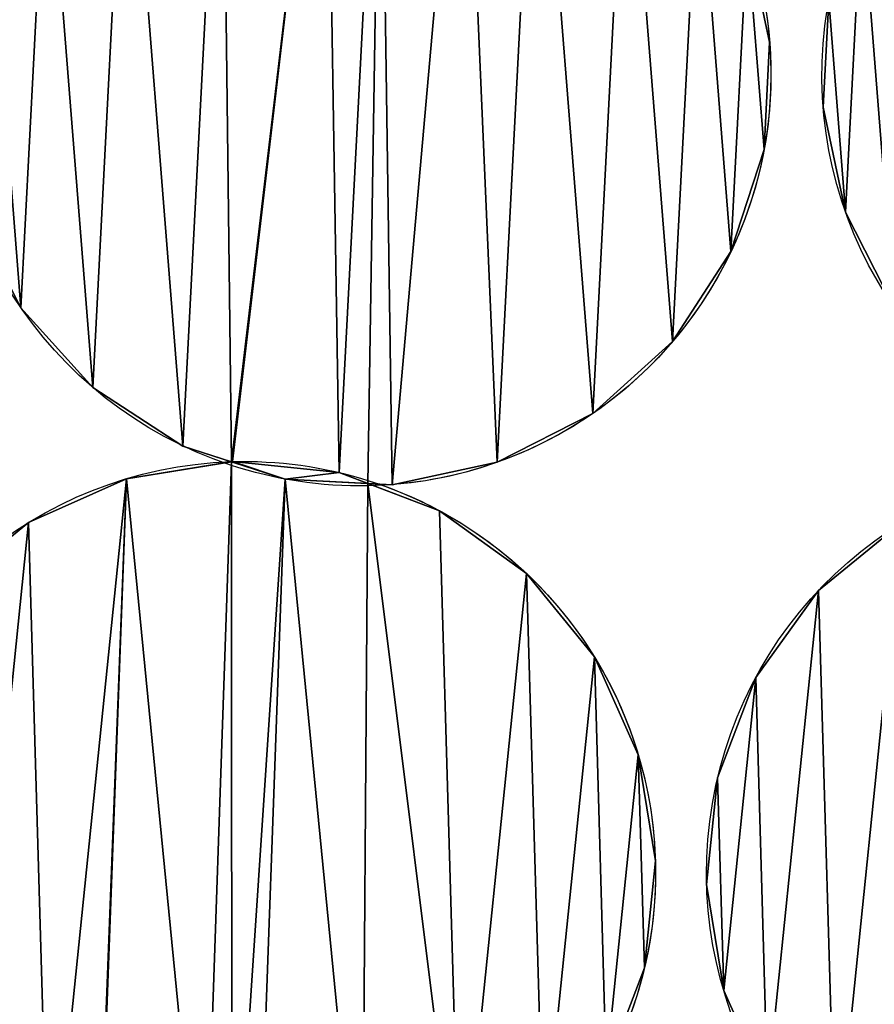
# Model space of a CAD drawing. Extents: x -47273 to 26953, y 893 to 62795.
# Drawn here: x 11412 to 11587, y 13035 to 13236 of the extents above; entities that cross this region are included whole.
import ezdxf

# ---------------------------------------------------------------- set-up
doc = ezdxf.new("R2010")
doc.units = 0
doc.layers.get('0').update_dxf_attribs({"color": 13, "linetype": 'CONTINUOUS'})

# ---------------------------------------------------------------- blocks, each defined once
blk = doc.blocks.new('COMPONENT_9')
mesh = blk.add_polyface()
corners = [(30672.2, 25579.4), (0, 0), (0, 25579.4), (30672.2, 0)]
mesh.append_faces([[corners[k] for k in face] for face in [(0, 1, 2), (1, 0, 3)]], dxfattribs={"vtx0": -1})
blk = doc.blocks.new('COMPONENT_11')
for p, q in [((7455.53, 3761.28, 935.43), (7455.53, 3761.28)), ((7466.44, 3748.03, 1202.22), (7466.44, 3748.03)), ((7454.4, 3739.42, 935.43), (7454.4, 3739.42)), ((7471, 3726.63, 1202.22), (7471, 3726.63)), ((7447.65, 3718.61, 935.43), (7447.65, 3718.61)), ((7302.92, 3707.14, 935.43), (7302.92, 3707.14)), ((7435.74, 3700.25, 935.43), (7435.74, 3700.25)), ((7317.57, 3690.89, 935.43), (7317.57, 3690.89)), ((7419.49, 3685.6, 935.43), (7419.49, 3685.6)), ((7335.93, 3678.98, 935.43), (7335.93, 3678.98)), ((7346.03, 3675.8, 935.43), (7346.03, 3675.8)), ((7400, 3675.66, 935.43), (7400, 3675.66)), ((7324.43, 3672.32, 935.43), (7324.43, 3672.32)), ((7356.74, 3672.23, 935.43), (7356.74, 3672.23)), ((7367.8, 3673.57, 935.43), (7367.8, 3673.57)), ((7378.6, 3671.1, 935.43), (7378.6, 3671.1)), ((7388.25, 3665.79, 935.43), (7388.25, 3665.79)), ((7304.46, 3663.37, 935.43), (7304.46, 3663.37)), ((7405.99, 3652.97, 935.43), (7405.99, 3652.97)), ((7465.52, 3649.56, 1202.22), (7465.52, 3649.56)), ((7419.8, 3636, 935.43), (7419.8, 3636)), ((7452.7, 3631.82, 1202.22), (7452.7, 3631.82)), ((7428.75, 3616.04, 935.43), (7428.75, 3616.04)), ((7444.91, 3611.37, 1202.22), (7444.91, 3611.37)), ((7432.23, 3594.43, 935.43), (7432.23, 3594.43)), ((7442.68, 3589.6, 1202.22), (7442.68, 3589.6)), ((7430, 3572.67, 935.43), (7430, 3572.67)), ((7446.16, 3568, 1202.22), (7446.16, 3568))]:
    blk.add_line(p, q)
at = {"extrusion": (4.21633e-16, -1.3975e-16, -1)}
blk.add_arc((-7371.98, 3754.66, -935.43), 83.82, 288.3377, 85.3298, dxfattribs=at)
at = {"extrusion": (1.79451e-16, -5.9479e-17, -1)}
blk.add_arc((-7371.98, 3754.66), 83.82, 288.3377, 85.3298, dxfattribs=at)
at = {"extrusion": (4.92264e-16, -1.6316e-16, -1)}
blk.add_arc((-7550, 3754.66, -1202.22), 83.82, 288.3377, 85.3298, dxfattribs=at)
at = {"extrusion": (5.8991e-16, -1.95525e-16, -1)}
blk.add_arc((-7550, 3754.66), 83.82, 288.3377, 85.3298, dxfattribs=at)
at = {"extrusion": (3.35495e-16, 1.03277e-15, -1)}
blk.add_arc((-7371.98, 3754.66), 83.82, 104.7282, 205.4696, dxfattribs=at)
at = {"extrusion": (2.65187e-16, 2.17222e-15, -1)}
blk.add_arc((-7371.98, 3754.66, -935.43), 83.82, 104.7282, 250.4696, dxfattribs=at)
at = {"extrusion": (1.92549e-16, 4.04239e-16, -1)}
blk.add_arc((-7371.98, 3754.66), 83.82, 205.4696, 268.8645, dxfattribs=at)
at = {"extrusion": (4.1359e-16, -1.60563e-16, -1)}
blk.add_arc((-7348.45, 3592.02, -935.43), 83.82, 291.2171, 88.2091, dxfattribs=at)
at = {"extrusion": (1.76008e-16, -6.83292e-17, -1)}
blk.add_arc((-7348.45, 3592.02), 83.82, 291.2171, 88.2091, dxfattribs=at)
at = {"extrusion": (4.44118e-16, 1.38861e-17, -1)}
for centre in [(-7348.45, 3592.02, -935.43), (-7348.45, 3592.02)]:
    blk.add_arc(centre, 83.82, 88.2091, 107.6076, dxfattribs=at)
at = {"extrusion": (5.31546e-16, -2.06356e-16, -1)}
blk.add_arc((-7526.47, 3592.02, -1202.22), 83.82, 291.2171, 88.2091, dxfattribs=at)
at = {"extrusion": (2.01412e-15, -7.81915e-16, -1)}
blk.add_arc((-7526.47, 3592.02), 83.82, 291.2171, 88.2091, dxfattribs=at)
at = {"extrusion": (4.71048e-16, 9.33631e-18, -1)}
blk.add_arc((-7371.98, 3754.66, -935.43), 83.82, 268.8645, 288.3377, dxfattribs=at)
at = {"extrusion": (2.00483e-16, 3.97363e-18, -1)}
blk.add_arc((-7371.98, 3754.66), 83.82, 268.8645, 288.3377, dxfattribs=at)
at = {"extrusion": (4.67943e-16, 1.65986e-16, -1)}
blk.add_arc((-7371.98, 3754.66, -935.43), 83.82, 250.4696, 268.8645, dxfattribs=at)
at = {"extrusion": (3.99476e-16, -1.26779e-16, -1)}
for centre, end in [((-7348.45, 3592.02, -935.43), 253.349), ((-7348.45, 3592.02), 208.349)]:
    blk.add_arc(centre, 83.82, 107.6076, end, dxfattribs=at)
at = {"color": 9}
mesh = blk.add_polyface(dxfattribs=at)
corners = [(7292.98, 3726.63, 935.43), (7289.55, 3769.89, 935.43), (7288.42, 3748.03, 935.43), (7296.3, 3790.7, 935.43), (7302.92, 3707.14, 935.43), (7308.21, 3809.06, 935.43), (7317.57, 3690.89, 935.43), (7324.46, 3823.71, 935.43), (7335.93, 3678.98, 935.43), (7343.95, 3833.65, 935.43), (7345.83, 3675.77, 935.43), (7365.15, 3838.17, 935.43), (7346.03, 3675.8, 935.43), (7367.8, 3673.57, 935.43), (7376.23, 3835.18, 935.43), (7373.63, 3671.36, 935.43), (7378.6, 3671.1, 935.43), (7393.14, 3835.16, 935.43), (7400, 3675.66, 935.43), (7408.02, 3830.33, 935.43), (7419.49, 3685.6, 935.43), (7426.38, 3818.42, 935.43), (7435.74, 3700.25, 935.43), (7441.03, 3802.17, 935.43), (7447.65, 3718.61, 935.43), (7450.97, 3782.68, 935.43), (7454.4, 3739.42, 935.43), (7455.53, 3761.28, 935.43)]
mesh.append_faces([[corners[k] for k in face] for face in [(0, 1, 2), (25, 26, 27)]], dxfattribs={"vtx0": -1, "color": 9})
mesh.append_faces([[corners[k] for k in face] for face in [(1, 0, 3), (3, 4, 5), (5, 6, 7), (7, 8, 9), (9, 10, 11), (11, 13, 14), (14, 16, 17), (17, 18, 19), (19, 20, 21), (21, 22, 23), (23, 24, 25)]], dxfattribs={"vtx0": -1, "vtx1": -1, "color": 9})
mesh.append_faces([[corners[k] for k in face] for face in [(3, 0, 4), (5, 4, 6), (7, 6, 8), (9, 8, 10), (11, 10, 12), (11, 12, 13), (14, 13, 15), (14, 15, 16), (17, 16, 18), (19, 18, 20), (21, 20, 22), (23, 22, 24), (25, 24, 26)]], dxfattribs={"vtx0": -1, "vtx2": -1, "color": 9})
at = {"color": 253}
mesh = blk.add_polyface(dxfattribs=at)
corners = [(7289.55, 3769.89), (7292.98, 3726.63), (7288.42, 3748.03), (7296.3, 3790.7), (7302.92, 3707.14), (7308.21, 3809.06), (7317.57, 3690.89), (7324.46, 3823.71), (7335.93, 3678.98), (7343.95, 3833.65), (7345.83, 3675.77), (7365.15, 3838.17), (7346.03, 3675.8), (7367.8, 3673.57), (7376.23, 3835.18), (7373.63, 3671.36), (7378.6, 3671.1), (7393.14, 3835.16), (7400, 3675.66), (7408.02, 3830.33), (7419.49, 3685.6), (7426.38, 3818.42), (7435.74, 3700.25), (7441.03, 3802.17), (7447.65, 3718.61), (7450.97, 3782.68), (7454.4, 3739.42), (7455.53, 3761.28)]
mesh.append_faces([[corners[k] for k in face] for face in [(0, 1, 2), (26, 25, 27)]], dxfattribs={"vtx0": -1, "color": 253})
mesh.append_faces([[corners[k] for k in face] for face in [(1, 3, 4), (4, 5, 6), (6, 7, 8), (8, 9, 10), (10, 11, 12), (12, 11, 13), (13, 14, 15), (15, 14, 16), (16, 17, 18), (18, 19, 20), (20, 21, 22), (22, 23, 24), (24, 25, 26)]], dxfattribs={"vtx0": -1, "vtx1": -1, "color": 253})
mesh.append_faces([[corners[k] for k in face] for face in [(1, 0, 3), (4, 3, 5), (6, 5, 7), (8, 7, 9), (10, 9, 11), (13, 11, 14), (16, 14, 17), (18, 17, 19), (20, 19, 21), (22, 21, 23), (24, 23, 25)]], dxfattribs={"vtx0": -1, "vtx2": -1, "color": 253})
at = {"color": 9}
mesh = blk.add_polyface(dxfattribs=at)
corners = [(7471, 3726.63, 1202.22), (7467.57, 3769.89, 1202.22), (7466.44, 3748.03, 1202.22), (7474.32, 3790.7, 1202.22), (7480.94, 3707.14, 1202.22), (7486.23, 3809.06, 1202.22), (7495.59, 3690.89, 1202.22), (7502.48, 3823.71, 1202.22), (7513.95, 3678.98, 1202.22), (7521.97, 3833.65, 1202.22), (7523.85, 3675.77, 1202.22), (7543.17, 3838.17, 1202.22), (7524.05, 3675.8, 1202.22), (7545.82, 3673.57, 1202.22), (7554.25, 3835.18, 1202.22), (7551.65, 3671.36, 1202.22), (7556.62, 3671.1, 1202.22), (7571.16, 3835.16, 1202.22), (7578.02, 3675.66, 1202.22), (7586.04, 3830.33, 1202.22), (7597.51, 3685.6, 1202.22), (7604.4, 3818.42, 1202.22), (7613.76, 3700.25, 1202.22), (7619.05, 3802.17, 1202.22), (7625.67, 3718.61, 1202.22), (7628.99, 3782.68, 1202.22), (7632.42, 3739.42, 1202.22), (7633.55, 3761.28, 1202.22)]
mesh.append_faces([[corners[k] for k in face] for face in [(0, 1, 2), (25, 26, 27)]], dxfattribs={"vtx0": -1, "color": 9})
mesh.append_faces([[corners[k] for k in face] for face in [(1, 0, 3), (3, 4, 5), (5, 6, 7), (7, 8, 9), (9, 10, 11), (11, 13, 14), (14, 16, 17), (17, 18, 19), (19, 20, 21), (21, 22, 23), (23, 24, 25)]], dxfattribs={"vtx0": -1, "vtx1": -1, "color": 9})
mesh.append_faces([[corners[k] for k in face] for face in [(3, 0, 4), (5, 4, 6), (7, 6, 8), (9, 8, 10), (11, 10, 12), (11, 12, 13), (14, 13, 15), (14, 15, 16), (17, 16, 18), (19, 18, 20), (21, 20, 22), (23, 22, 24), (25, 24, 26)]], dxfattribs={"vtx0": -1, "vtx2": -1, "color": 9})
at = {"color": 253}
mesh = blk.add_polyface(dxfattribs=at)
corners = [(7467.57, 3769.89), (7471, 3726.63), (7466.44, 3748.03), (7474.32, 3790.7), (7480.94, 3707.14), (7486.23, 3809.06), (7495.59, 3690.89), (7502.48, 3823.71), (7513.95, 3678.98), (7521.97, 3833.65), (7523.85, 3675.77), (7543.17, 3838.17), (7524.05, 3675.8), (7545.82, 3673.57), (7554.25, 3835.18), (7551.65, 3671.36), (7556.62, 3671.1), (7571.16, 3835.16), (7578.02, 3675.66), (7586.04, 3830.33), (7597.51, 3685.6), (7604.4, 3818.42), (7613.76, 3700.25), (7619.05, 3802.17), (7625.67, 3718.61), (7628.99, 3782.68), (7632.42, 3739.42), (7633.55, 3761.28)]
mesh.append_faces([[corners[k] for k in face] for face in [(0, 1, 2), (26, 25, 27)]], dxfattribs={"vtx0": -1, "color": 253})
mesh.append_faces([[corners[k] for k in face] for face in [(1, 3, 4), (4, 5, 6), (6, 7, 8), (8, 9, 10), (10, 11, 12), (12, 11, 13), (13, 14, 15), (15, 14, 16), (16, 17, 18), (18, 19, 20), (20, 21, 22), (22, 23, 24), (24, 25, 26)]], dxfattribs={"vtx0": -1, "vtx1": -1, "color": 253})
mesh.append_faces([[corners[k] for k in face] for face in [(1, 0, 3), (4, 3, 5), (6, 5, 7), (8, 7, 9), (10, 9, 11), (13, 11, 14), (16, 14, 17), (18, 17, 19), (20, 19, 21), (22, 21, 23), (24, 23, 25)]], dxfattribs={"vtx0": -1, "vtx2": -1, "color": 253})
at = {"color": 31}
mesh = blk.add_polyface(dxfattribs=at)
corners = [(7450.97, 3782.68), (7455.53, 3761.28, 935.43), (7455.53, 3761.28), (7450.97, 3782.68, 935.43)]
mesh.append_faces([[corners[k] for k in face] for face in [(0, 1, 2), (1, 0, 3)]], dxfattribs={"vtx0": -1, "color": 31})
mesh = blk.add_polyface(dxfattribs=at)
corners = [(7467.57, 3769.89, 1202.22), (7466.44, 3748.03), (7466.44, 3748.03, 1202.22), (7467.57, 3769.89)]
mesh.append_faces([[corners[k] for k in face] for face in [(0, 1, 2), (1, 0, 3)]], dxfattribs={"vtx0": -1, "color": 31})
mesh = blk.add_polyface(dxfattribs=at)
corners = [(7455.53, 3761.28), (7454.4, 3739.42, 935.43), (7454.4, 3739.42), (7455.53, 3761.28, 935.43)]
mesh.append_faces([[corners[k] for k in face] for face in [(0, 1, 2), (1, 0, 3)]], dxfattribs={"vtx0": -1, "color": 31})
mesh = blk.add_polyface(dxfattribs=at)
corners = [(7466.44, 3748.03, 1202.22), (7471, 3726.63), (7471, 3726.63, 1202.22), (7466.44, 3748.03)]
mesh.append_faces([[corners[k] for k in face] for face in [(0, 1, 2), (1, 0, 3)]], dxfattribs={"vtx0": -1, "color": 31})
mesh = blk.add_polyface(dxfattribs=at)
corners = [(7454.4, 3739.42), (7447.65, 3718.61, 935.43), (7447.65, 3718.61), (7454.4, 3739.42, 935.43)]
mesh.append_faces([[corners[k] for k in face] for face in [(0, 1, 2), (1, 0, 3)]], dxfattribs={"vtx0": -1, "color": 31})
mesh = blk.add_polyface(dxfattribs=at)
corners = [(7292.98, 3726.63, 935.43), (7302.92, 3707.14), (7302.92, 3707.14, 935.43), (7292.98, 3726.63)]
mesh.append_faces([[corners[k] for k in face] for face in [(0, 1, 2), (1, 0, 3)]], dxfattribs={"vtx0": -1, "color": 31})
mesh = blk.add_polyface(dxfattribs=at)
corners = [(7471, 3726.63, 1202.22), (7480.94, 3707.14), (7480.94, 3707.14, 1202.22), (7471, 3726.63)]
mesh.append_faces([[corners[k] for k in face] for face in [(0, 1, 2), (1, 0, 3)]], dxfattribs={"vtx0": -1, "color": 31})
mesh = blk.add_polyface(dxfattribs=at)
corners = [(7447.65, 3718.61), (7435.74, 3700.25, 935.43), (7435.74, 3700.25), (7447.65, 3718.61, 935.43)]
mesh.append_faces([[corners[k] for k in face] for face in [(0, 1, 2), (1, 0, 3)]], dxfattribs={"vtx0": -1, "color": 31})
mesh = blk.add_polyface(dxfattribs=at)
corners = [(7302.92, 3707.14, 935.43), (7317.57, 3690.89), (7317.57, 3690.89, 935.43), (7302.92, 3707.14)]
mesh.append_faces([[corners[k] for k in face] for face in [(0, 1, 2), (1, 0, 3)]], dxfattribs={"vtx0": -1, "color": 31})
mesh = blk.add_polyface(dxfattribs=at)
corners = [(7435.74, 3700.25, 935.43), (7419.49, 3685.6), (7435.74, 3700.25), (7419.49, 3685.6, 935.43)]
mesh.append_faces([[corners[k] for k in face] for face in [(0, 1, 2), (1, 0, 3)]], dxfattribs={"vtx0": -1, "color": 31})
mesh = blk.add_polyface(dxfattribs=at)
corners = [(7335.93, 3678.98, 935.43), (7317.57, 3690.89), (7335.93, 3678.98), (7317.57, 3690.89, 935.43)]
mesh.append_faces([[corners[k] for k in face] for face in [(0, 1, 2), (1, 0, 3)]], dxfattribs={"vtx0": -1, "color": 31})
mesh = blk.add_polyface(dxfattribs=at)
corners = [(7419.49, 3685.6, 935.43), (7400, 3675.66), (7419.49, 3685.6), (7400, 3675.66, 935.43)]
mesh.append_faces([[corners[k] for k in face] for face in [(0, 1, 2), (1, 0, 3)]], dxfattribs={"vtx0": -1, "color": 31})
mesh = blk.add_polyface(dxfattribs=at)
corners = [(7356.74, 3672.23, 935.43), (7345.83, 3675.77), (7356.74, 3672.23), (7335.93, 3678.98), (7335.93, 3678.98, 935.43), (7345.83, 3675.77, 935.43)]
mesh.append_faces([[corners[k] for k in face] for face in [(0, 1, 2), (4, 0, 5)]], dxfattribs={"vtx0": -1, "color": 31})
mesh.append_faces([[corners[k] for k in face] for face in [(1, 0, 3), (3, 0, 4)]], dxfattribs={"vtx0": -1, "vtx1": -1, "color": 31})
at = {"color": 9}
mesh = blk.add_polyface(dxfattribs=at)
corners = [(7268.14, 3568, 935.43), (7266.89, 3611.37, 935.43), (7264.66, 3589.6, 935.43), (7274.68, 3631.82, 935.43), (7277.1, 3548.03, 935.43), (7287.5, 3649.56, 935.43), (7290.91, 3531.07, 935.43), (7304.46, 3663.37, 935.43), (7308.65, 3518.25, 935.43), (7324.43, 3672.32, 935.43), (7318.37, 3514.55, 935.43), (7318.58, 3514.57, 935.43), (7340.21, 3511.25, 935.43), (7345.83, 3675.77, 935.43), (7345.91, 3508.74, 935.43), (7356.74, 3672.23, 935.43), (7350.86, 3508.23, 935.43), (7372.47, 3511.71, 935.43), (7373.63, 3671.36, 935.43), (7392.43, 3520.67, 935.43), (7388.25, 3665.79, 935.43), (7405.99, 3652.97, 935.43), (7409.4, 3534.48, 935.43), (7419.8, 3636, 935.43), (7422.22, 3552.22, 935.43), (7428.75, 3616.04, 935.43), (7430, 3572.67, 935.43), (7432.23, 3594.43, 935.43)]
mesh.append_faces([[corners[k] for k in face] for face in [(0, 1, 2), (25, 26, 27)]], dxfattribs={"vtx0": -1, "color": 9})
mesh.append_faces([[corners[k] for k in face] for face in [(1, 0, 3), (3, 4, 5), (5, 6, 7), (7, 8, 9), (9, 12, 13), (13, 14, 15), (15, 17, 18), (18, 19, 20), (20, 19, 21), (21, 22, 23), (23, 24, 25)]], dxfattribs={"vtx0": -1, "vtx1": -1, "color": 9})
mesh.append_faces([[corners[k] for k in face] for face in [(3, 0, 4), (5, 4, 6), (7, 6, 8), (9, 8, 10), (9, 10, 11), (9, 11, 12), (13, 12, 14), (15, 14, 16), (15, 16, 17), (18, 17, 19), (21, 19, 22), (23, 22, 24), (25, 24, 26)]], dxfattribs={"vtx0": -1, "vtx2": -1, "color": 9})
at = {"color": 253}
mesh = blk.add_polyface(dxfattribs=at)
corners = [(7266.89, 3611.37), (7268.14, 3568), (7264.66, 3589.6), (7274.68, 3631.82), (7277.1, 3548.03), (7287.5, 3649.56), (7290.91, 3531.07), (7304.46, 3663.37), (7308.65, 3518.25), (7324.43, 3672.32), (7318.37, 3514.55), (7318.58, 3514.57), (7340.21, 3511.25), (7345.83, 3675.77), (7345.91, 3508.74), (7356.74, 3672.23), (7350.86, 3508.23), (7372.47, 3511.71), (7373.63, 3671.36), (7392.43, 3520.67), (7388.25, 3665.79), (7405.99, 3652.97), (7409.4, 3534.48), (7419.8, 3636), (7422.22, 3552.22), (7428.75, 3616.04), (7430, 3572.67), (7432.23, 3594.43)]
mesh.append_faces([[corners[k] for k in face] for face in [(0, 1, 2), (26, 25, 27)]], dxfattribs={"vtx0": -1, "color": 253})
mesh.append_faces([[corners[k] for k in face] for face in [(1, 3, 4), (4, 5, 6), (6, 7, 8), (8, 9, 10), (10, 9, 11), (11, 9, 12), (12, 13, 14), (14, 15, 16), (16, 15, 17), (17, 18, 19), (19, 21, 22), (22, 23, 24), (24, 25, 26)]], dxfattribs={"vtx0": -1, "vtx1": -1, "color": 253})
mesh.append_faces([[corners[k] for k in face] for face in [(1, 0, 3), (4, 3, 5), (6, 5, 7), (8, 7, 9), (12, 9, 13), (14, 13, 15), (17, 15, 18), (19, 18, 20), (19, 20, 21), (22, 21, 23), (24, 23, 25)]], dxfattribs={"vtx0": -1, "vtx2": -1, "color": 253})
at = {"color": 31}
mesh = blk.add_polyface(dxfattribs=at)
corners = [(7324.43, 3672.32, 935.43), (7345.83, 3675.77), (7324.43, 3672.32), (7346.03, 3675.8), (7346.03, 3675.8, 935.43), (7345.83, 3675.77, 935.43)]
mesh.append_faces([[corners[k] for k in face] for face in [(0, 1, 2), (4, 0, 5)]], dxfattribs={"vtx0": -1, "color": 31})
mesh.append_faces([[corners[k] for k in face] for face in [(1, 0, 3), (3, 0, 4)]], dxfattribs={"vtx0": -1, "vtx1": -1, "color": 31})
at = {"color": 253}
mesh = blk.add_polyface(dxfattribs=at)
corners = [(7346.03, 3675.8), (7356.74, 3672.23), (7345.83, 3675.77), (7367.8, 3673.57), (7373.63, 3671.36)]
mesh.append_faces([[corners[k] for k in face] for face in [(0, 1, 2), (1, 3, 4)]], dxfattribs={"vtx0": -1, "color": 253})
mesh.append_faces([[corners[k] for k in face] for face in [(1, 0, 3)]], dxfattribs={"vtx0": -1, "vtx2": -1, "color": 253})
mesh = blk.add_polyface(dxfattribs=at)
corners = [(7356.74, 3672.23, 935.43), (7346.03, 3675.8, 935.43), (7345.83, 3675.77, 935.43), (7367.8, 3673.57, 935.43), (7373.63, 3671.36, 935.43)]
mesh.append_faces([[corners[k] for k in face] for face in [(0, 1, 2), (3, 0, 4)]], dxfattribs={"vtx0": -1, "color": 253})
mesh.append_faces([[corners[k] for k in face] for face in [(1, 0, 3)]], dxfattribs={"vtx0": -1, "vtx1": -1, "color": 253})
at = {"color": 31}
mesh = blk.add_polyface(dxfattribs=at)
corners = [(7346.03, 3675.8, 935.43), (7367.8, 3673.57), (7346.03, 3675.8), (7367.8, 3673.57, 935.43)]
mesh.append_faces([[corners[k] for k in face] for face in [(0, 1, 2), (1, 0, 3)]], dxfattribs={"vtx0": -1, "color": 31})
at = {"color": 253}
mesh = blk.add_polyface(dxfattribs=at)
corners = [(7444.91, 3611.37), (7446.16, 3568), (7442.68, 3589.6), (7452.7, 3631.82), (7455.12, 3548.03), (7465.52, 3649.56), (7468.93, 3531.07), (7482.48, 3663.37), (7486.67, 3518.25), (7502.45, 3672.32), (7496.39, 3514.55), (7496.6, 3514.57), (7518.23, 3511.25), (7523.85, 3675.77), (7523.93, 3508.74), (7534.76, 3672.23), (7528.88, 3508.23), (7550.49, 3511.71), (7551.65, 3671.36), (7570.45, 3520.67), (7566.27, 3665.79), (7584.01, 3652.97), (7587.42, 3534.48), (7597.82, 3636), (7600.24, 3552.22), (7606.77, 3616.04), (7608.02, 3572.67), (7610.25, 3594.43)]
mesh.append_faces([[corners[k] for k in face] for face in [(0, 1, 2), (26, 25, 27)]], dxfattribs={"vtx0": -1, "color": 253})
mesh.append_faces([[corners[k] for k in face] for face in [(1, 3, 4), (4, 5, 6), (6, 7, 8), (8, 9, 10), (10, 9, 11), (11, 9, 12), (12, 13, 14), (14, 15, 16), (16, 15, 17), (17, 18, 19), (19, 21, 22), (22, 23, 24), (24, 25, 26)]], dxfattribs={"vtx0": -1, "vtx1": -1, "color": 253})
mesh.append_faces([[corners[k] for k in face] for face in [(1, 0, 3), (4, 3, 5), (6, 5, 7), (8, 7, 9), (12, 9, 13), (14, 13, 15), (17, 15, 18), (19, 18, 20), (19, 20, 21), (22, 21, 23), (24, 23, 25)]], dxfattribs={"vtx0": -1, "vtx2": -1, "color": 253})
at = {"color": 9}
mesh = blk.add_polyface(dxfattribs=at)
corners = [(7446.16, 3568, 1202.22), (7444.91, 3611.37, 1202.22), (7442.68, 3589.6, 1202.22), (7452.7, 3631.82, 1202.22), (7455.12, 3548.03, 1202.22), (7465.52, 3649.56, 1202.22), (7468.93, 3531.07, 1202.22), (7482.48, 3663.37, 1202.22), (7486.67, 3518.25, 1202.22), (7502.45, 3672.32, 1202.22), (7496.39, 3514.55, 1202.22), (7496.6, 3514.57, 1202.22), (7518.23, 3511.25, 1202.22), (7523.85, 3675.77, 1202.22), (7523.93, 3508.74, 1202.22), (7534.76, 3672.23, 1202.22), (7528.88, 3508.23, 1202.22), (7550.49, 3511.71, 1202.22), (7551.65, 3671.36, 1202.22), (7570.45, 3520.67, 1202.22), (7566.27, 3665.79, 1202.22), (7584.01, 3652.97, 1202.22), (7587.42, 3534.48, 1202.22), (7597.82, 3636, 1202.22), (7600.24, 3552.22, 1202.22), (7606.77, 3616.04, 1202.22), (7608.02, 3572.67, 1202.22), (7610.25, 3594.43, 1202.22)]
mesh.append_faces([[corners[k] for k in face] for face in [(0, 1, 2), (25, 26, 27)]], dxfattribs={"vtx0": -1, "color": 9})
mesh.append_faces([[corners[k] for k in face] for face in [(1, 0, 3), (3, 4, 5), (5, 6, 7), (7, 8, 9), (9, 12, 13), (13, 14, 15), (15, 17, 18), (18, 19, 20), (20, 19, 21), (21, 22, 23), (23, 24, 25)]], dxfattribs={"vtx0": -1, "vtx1": -1, "color": 9})
mesh.append_faces([[corners[k] for k in face] for face in [(3, 0, 4), (5, 4, 6), (7, 6, 8), (9, 8, 10), (9, 10, 11), (9, 11, 12), (13, 12, 14), (15, 14, 16), (15, 16, 17), (18, 17, 19), (21, 19, 22), (23, 22, 24), (25, 24, 26)]], dxfattribs={"vtx0": -1, "vtx2": -1, "color": 9})
at = {"color": 31}
mesh = blk.add_polyface(dxfattribs=at)
corners = [(7400, 3675.66, 935.43), (7378.6, 3671.1), (7400, 3675.66), (7378.6, 3671.1, 935.43)]
mesh.append_faces([[corners[k] for k in face] for face in [(0, 1, 2), (1, 0, 3)]], dxfattribs={"vtx0": -1, "color": 31})
mesh = blk.add_polyface(dxfattribs=at)
corners = [(7304.46, 3663.37, 935.43), (7324.43, 3672.32), (7304.46, 3663.37), (7324.43, 3672.32, 935.43)]
mesh.append_faces([[corners[k] for k in face] for face in [(0, 1, 2), (1, 0, 3)]], dxfattribs={"vtx0": -1, "color": 31})
mesh = blk.add_polyface(dxfattribs=at)
corners = [(7378.6, 3671.1, 935.43), (7373.63, 3671.36), (7378.6, 3671.1), (7356.74, 3672.23), (7356.74, 3672.23, 935.43), (7373.63, 3671.36, 935.43)]
mesh.append_faces([[corners[k] for k in face] for face in [(0, 1, 2), (4, 0, 5)]], dxfattribs={"vtx0": -1, "color": 31})
mesh.append_faces([[corners[k] for k in face] for face in [(1, 0, 3), (3, 0, 4)]], dxfattribs={"vtx0": -1, "vtx1": -1, "color": 31})
mesh = blk.add_polyface(dxfattribs=at)
corners = [(7367.8, 3673.57, 935.43), (7373.63, 3671.36), (7367.8, 3673.57), (7388.25, 3665.79), (7388.25, 3665.79, 935.43), (7373.63, 3671.36, 935.43)]
mesh.append_faces([[corners[k] for k in face] for face in [(0, 1, 2), (4, 0, 5)]], dxfattribs={"vtx0": -1, "color": 31})
mesh.append_faces([[corners[k] for k in face] for face in [(1, 0, 3), (3, 0, 4)]], dxfattribs={"vtx0": -1, "vtx1": -1, "color": 31})
mesh = blk.add_polyface(dxfattribs=at)
corners = [(7388.25, 3665.79, 935.43), (7405.99, 3652.97), (7388.25, 3665.79), (7405.99, 3652.97, 935.43)]
mesh.append_faces([[corners[k] for k in face] for face in [(0, 1, 2), (1, 0, 3)]], dxfattribs={"vtx0": -1, "color": 31})
mesh = blk.add_polyface(dxfattribs=at)
corners = [(7287.5, 3649.56, 935.43), (7304.46, 3663.37), (7287.5, 3649.56), (7304.46, 3663.37, 935.43)]
mesh.append_faces([[corners[k] for k in face] for face in [(0, 1, 2), (1, 0, 3)]], dxfattribs={"vtx0": -1, "color": 31})
mesh = blk.add_polyface(dxfattribs=at)
corners = [(7465.52, 3649.56, 1202.22), (7482.48, 3663.37), (7465.52, 3649.56), (7482.48, 3663.37, 1202.22)]
mesh.append_faces([[corners[k] for k in face] for face in [(0, 1, 2), (1, 0, 3)]], dxfattribs={"vtx0": -1, "color": 31})
mesh = blk.add_polyface(dxfattribs=at)
corners = [(7405.99, 3652.97), (7419.8, 3636, 935.43), (7419.8, 3636), (7405.99, 3652.97, 935.43)]
mesh.append_faces([[corners[k] for k in face] for face in [(0, 1, 2), (1, 0, 3)]], dxfattribs={"vtx0": -1, "color": 31})
mesh = blk.add_polyface(dxfattribs=at)
corners = [(7465.52, 3649.56, 1202.22), (7452.7, 3631.82), (7452.7, 3631.82, 1202.22), (7465.52, 3649.56)]
mesh.append_faces([[corners[k] for k in face] for face in [(0, 1, 2), (1, 0, 3)]], dxfattribs={"vtx0": -1, "color": 31})
mesh = blk.add_polyface(dxfattribs=at)
corners = [(7419.8, 3636), (7428.75, 3616.04, 935.43), (7428.75, 3616.04), (7419.8, 3636, 935.43)]
mesh.append_faces([[corners[k] for k in face] for face in [(0, 1, 2), (1, 0, 3)]], dxfattribs={"vtx0": -1, "color": 31})
mesh = blk.add_polyface(dxfattribs=at)
corners = [(7452.7, 3631.82, 1202.22), (7444.91, 3611.37), (7444.91, 3611.37, 1202.22), (7452.7, 3631.82)]
mesh.append_faces([[corners[k] for k in face] for face in [(0, 1, 2), (1, 0, 3)]], dxfattribs={"vtx0": -1, "color": 31})
mesh = blk.add_polyface(dxfattribs=at)
corners = [(7428.75, 3616.04), (7432.23, 3594.43, 935.43), (7432.23, 3594.43), (7428.75, 3616.04, 935.43)]
mesh.append_faces([[corners[k] for k in face] for face in [(0, 1, 2), (1, 0, 3)]], dxfattribs={"vtx0": -1, "color": 31})
mesh = blk.add_polyface(dxfattribs=at)
corners = [(7444.91, 3611.37, 1202.22), (7442.68, 3589.6), (7442.68, 3589.6, 1202.22), (7444.91, 3611.37)]
mesh.append_faces([[corners[k] for k in face] for face in [(0, 1, 2), (1, 0, 3)]], dxfattribs={"vtx0": -1, "color": 31})
mesh = blk.add_polyface(dxfattribs=at)
corners = [(7432.23, 3594.43), (7430, 3572.67, 935.43), (7430, 3572.67), (7432.23, 3594.43, 935.43)]
mesh.append_faces([[corners[k] for k in face] for face in [(0, 1, 2), (1, 0, 3)]], dxfattribs={"vtx0": -1, "color": 31})
mesh = blk.add_polyface(dxfattribs=at)
corners = [(7442.68, 3589.6, 1202.22), (7446.16, 3568), (7446.16, 3568, 1202.22), (7442.68, 3589.6)]
mesh.append_faces([[corners[k] for k in face] for face in [(0, 1, 2), (1, 0, 3)]], dxfattribs={"vtx0": -1, "color": 31})
mesh = blk.add_polyface(dxfattribs=at)
corners = [(7430, 3572.67), (7422.22, 3552.22, 935.43), (7422.22, 3552.22), (7430, 3572.67, 935.43)]
mesh.append_faces([[corners[k] for k in face] for face in [(0, 1, 2), (1, 0, 3)]], dxfattribs={"vtx0": -1, "color": 31})
mesh = blk.add_polyface(dxfattribs=at)
corners = [(7446.16, 3568, 1202.22), (7455.12, 3548.03), (7455.12, 3548.03, 1202.22), (7446.16, 3568)]
mesh.append_faces([[corners[k] for k in face] for face in [(0, 1, 2), (1, 0, 3)]], dxfattribs={"vtx0": -1, "color": 31})

msp = doc.modelspace()

# ---------------------------------------------------------------- block references
at = {"xscale": 2.42, "yscale": 2.42}
msp.add_blockref('COMPONENT_9', (-47273.44, 892.68), dxfattribs=at)
at = {"color": 9}
msp.add_blockref('COMPONENT_11', (4109.82, 9469.94), dxfattribs=at)

doc.saveas('drawing.dxf')
